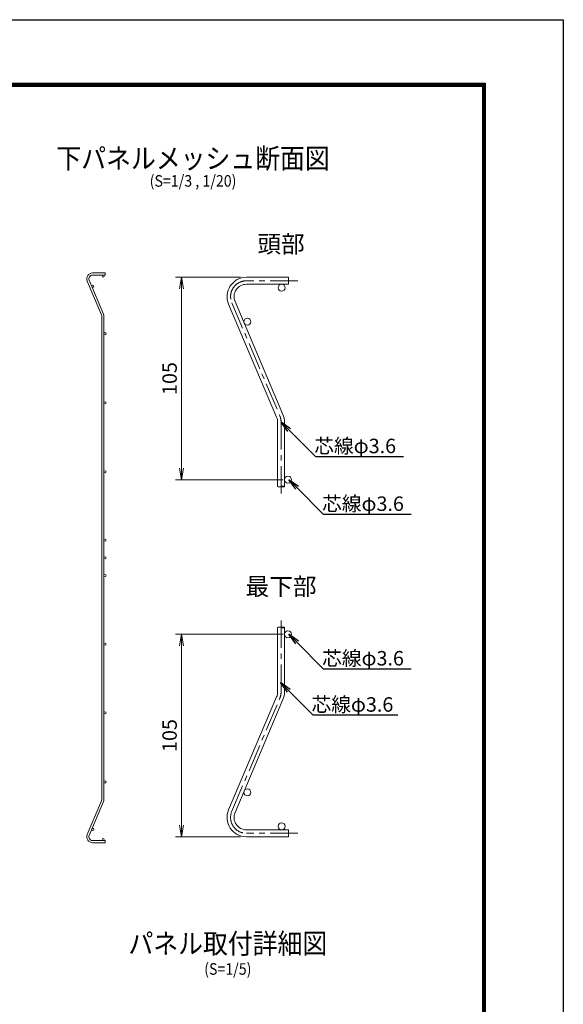
# Model space of a CAD drawing. Units: millimetres. Extents: x 0 to 8400, y 0 to 5940.
# Drawn here: x 6519 to 8400, y 2535 to 5940 of the extents above; entities that cross this region are included whole.
import ezdxf
from ezdxf import colors
from ezdxf.entities.mleader import LeaderData, LeaderLine
from ezdxf.enums import TextEntityAlignment as Align
from ezdxf.math import Vec2, Vec3

# ---------------------------------------------------------------- set-up
doc = ezdxf.new("R2010")
doc.units = ezdxf.units.MM
doc.header["$LTSCALE"] = 3
doc.header["$MEASUREMENT"] = 0
doc.header["$PDMODE"] = 35
doc.linetypes.add('CENTER', pattern=[50.8, 31.75, -6.35, 6.35, -6.35])
doc.layers.get('Defpoints').update_dxf_attribs({"color": 8})
for name, color, linetype, lineweight in [('D-BMK', 2, 'CENTER', 13), ('D-STR-DIM', 7, 'Continuous', 13), ('D-STR-TXT', 7, 'Continuous', 13), ('D-STR2', 7, 'Continuous', 13)]:
    doc.layers.add(name, color=color, linetype=linetype, lineweight=lineweight)
for name, color, linetype in [('D-TITLE', 7, 'Continuous'), ('D-TTL', 2, 'Continuous'), ('D-TTL-TXT', 7, 'Continuous')]:
    doc.layers.add(name, color=color, linetype=linetype)
doc.styles.add('ゴシック', font='txt')
doc.dimstyles.new('STYLE', dxfattribs={"dimscale": 20, "dimtxt": 2.5, "dimasz": 2, "dimexe": 1, "dimexo": 1, "dimgap": 0.8, "dimtad": 1, "dimdsep": 46, "dimtxsty": 'ゴシック', "dimblk": 'OPEN', "dimcen": 1e-08, "dimclrd": 256, "dimclre": 256, "dimclrt": 256, "dimadec": 0, "dimazin": 2, "dimtfac": 1, "dimtmove": 2, "dimatfit": 3, "dimldrblk": 'OPEN', "dimfxl": 1, "dimtolj": 1, "dimtzin": 0, "dimlwd": -1, "dimlwe": -1, "dimarcsym": 0})

# ---------------------------------------------------------------- blocks, each defined once
blk = doc.blocks.new('_Open')
at = {"color": 0, "linetype": 'ByBlock', "lineweight": -2}
for p, q in [((-1, 0.167), (0, 0)), ((-1, -0.167), (0, 0)), ((0, 0), (-1, 0))]:
    blk.add_line(p, q, dxfattribs=at)
blk = doc.blocks.new('*D29')
at = {"layer": 'D-STR-DIM', "transparency": 16777216}
for p, q in [((7430.4, 3814.6), (7058.8, 3814.6)), ((7078.8, 3774.6), (7078.8, 3154.6)), ((7283.4, 3114.6), (7058.8, 3114.6))]:
    blk.add_line(p, q, dxfattribs=at)
at = {"layer": 'Defpoints', "color": 0, "transparency": 16777216}
for p in [(7450.4, 3814.6), (7078.8, 3114.6), (7303.4, 3114.6)]:
    blk.add_point(p, dxfattribs=at)
at = {"layer": 'D-STR-DIM', "transparency": 16777216, "xscale": 40, "yscale": 40, "zscale": 40}
for p, rotation in [((7078.8, 3814.6), 90), ((7078.8, 3114.6), 270)]:
    blk.add_blockref('_Open', p, dxfattribs=dict(at, rotation=rotation))
at = {"layer": 'D-STR-DIM', "transparency": 16777216, "insert": (7037.8, 3464.6), "char_height": 50, "attachment_point": 5, "rotation": 90, "style": 'ゴシック'}
blk.add_mtext('\\A1;105', dxfattribs=at)
blk = doc.blocks.new('*D30')
at = {"layer": 'D-STR-DIM', "transparency": 16777216}
for p, q in [((7283.4, 5049.1), (7058.8, 5049.1)), ((7078.8, 4389.1), (7078.8, 5009.1)), ((7430.4, 4349.1), (7058.8, 4349.1))]:
    blk.add_line(p, q, dxfattribs=at)
at = {"layer": 'Defpoints', "color": 0, "transparency": 16777216}
for p in [(7078.8, 5049.1), (7303.4, 5049.1), (7450.4, 4349.1)]:
    blk.add_point(p, dxfattribs=at)
at = {"layer": 'D-STR-DIM', "transparency": 16777216, "xscale": 40, "yscale": 40, "zscale": 40}
for p, rotation in [((7078.8, 5049.1), 90), ((7078.8, 4349.1), 270)]:
    blk.add_blockref('_Open', p, dxfattribs=dict(at, rotation=rotation))
at = {"layer": 'D-STR-DIM', "transparency": 16777216, "insert": (7037.8, 4699.1), "char_height": 50, "attachment_point": 5, "rotation": 90, "style": 'ゴシック'}
blk.add_mtext('\\A1;105', dxfattribs=at)

msp = doc.modelspace()

# ---------------------------------------------------------------- linework, layer by layer
at = {"layer": 'D-BMK'}
for p, q in [((7481.1, 5037.101), (7303.442, 5037.101)), ((7253.121, 4961.074), (7419.096, 4570.061)), ((7423.442, 4548.701), (7423.442, 4283.43)), ((7423.442, 3614.989), (7423.442, 3880.26)), ((7253.121, 3202.616), (7419.096, 3593.629)), ((7481.1, 3126.589), (7303.442, 3126.589))]:
    msp.add_line(p, q, dxfattribs=at)
for centre, start, end in [((7303.442, 4982.434), 90, 203), ((7368.775, 4548.701), 0, 23), ((7368.775, 3614.989), 337, 0), ((7303.442, 3181.256), 157, 270)]:
    msp.add_arc(centre, 54.667, start, end, dxfattribs=at)
at = {"layer": 'D-STR2'}
for p, q in [((6814.786, 5064.092), (6771.186, 5064.092)), ((6814.786, 5056.892), (6771.186, 5056.892)), ((6814.786, 5056.892), (6814.786, 5064.092)), ((7448.775, 5049.101), (7303.442, 5049.101)), ((7448.775, 5025.101), (7448.775, 5049.101)), ((6752.776, 5036.277), (6802.568, 4918.973)), ((6759.403, 5039.09), (6809.196, 4921.786)), ((7448.775, 5025.101), (7303.442, 5025.101)), ((7242.075, 4956.385), (7408.05, 4565.372)), ((7264.167, 4965.763), (7430.142, 4574.75)), ((6803.586, 4913.972), (6803.586, 3244.211)), ((6810.786, 4913.972), (6810.786, 3244.211)), ((7411.442, 4548.701), (7411.442, 4325.473)), ((7435.442, 4548.701), (7435.442, 4325.473)), ((7411.442, 3614.989), (7411.442, 3838.217)), ((7435.442, 3614.989), (7435.442, 3838.217)), ((7242.075, 3207.304), (7408.05, 3598.317)), ((7264.167, 3197.927), (7430.142, 3588.94)), ((6752.776, 3121.906), (6802.568, 3239.21)), ((6759.403, 3119.093), (6809.196, 3236.397)), ((7448.775, 3138.589), (7303.442, 3138.589)), ((7448.775, 3138.589), (7448.775, 3114.589)), ((6814.786, 3101.292), (6771.186, 3101.292)), ((6814.786, 3101.292), (6771.186, 3101.292)), ((6814.786, 3101.292), (6814.786, 3094.092)), ((7448.775, 3114.589), (7303.442, 3114.589)), ((6814.786, 3094.092), (6771.186, 3094.092)), ((6814.786, 3094.092), (6771.186, 3094.092))]:
    msp.add_line(p, q, dxfattribs=at)
for centre, radius in [((6807.786, 5053.292), 3.6), ((6772.25, 5018.04), 3.6), ((7425.442, 5013.101), 12), ((7306.988, 4895.595), 12), ((6814.386, 4854.092), 3.6), ((6814.386, 4615.092), 3.6), ((6814.386, 4376.692), 3.6), ((7447.442, 4349.097), 12), ((6814.386, 4140.092), 3.6), ((6814.386, 4079.092), 3.6), ((6814.386, 4018.092), 3.6), ((7447.442, 3814.589), 12), ((6814.386, 3780.692), 3.6), ((6814.386, 3543.092), 3.6), ((6814.386, 3304.092), 3.6), ((7306.988, 3268.094), 12), ((6772.25, 3140.143), 3.6), ((7425.442, 3150.589), 12), ((6807.786, 3104.892), 3.6)]:
    msp.add_circle(centre, radius, dxfattribs=at)
for centre, radius, start, end in [((6771.186, 5044.092), 20, 90, 203), ((6771.186, 5044.092), 12.8, 90, 203), ((7303.442, 4982.434), 66.667, 90, 203), ((7303.442, 4982.434), 42.667, 90, 203), ((6790.786, 4913.972), 12.8, 0, 23), ((6790.786, 4913.972), 20, 0, 23), ((7368.775, 4548.701), 42.667, 0, 23), ((7368.775, 4548.701), 66.667, 0, 23), ((7368.775, 3614.989), 42.667, 337, 0), ((7368.775, 3614.989), 66.667, 337, 0), ((6790.786, 3244.211), 12.8, 337, 0), ((6790.786, 3244.211), 20, 337, 0), ((7303.442, 3181.256), 66.667, 157, 270), ((7303.442, 3181.256), 42.667, 157, 270), ((6771.186, 3114.092), 20, 157, 270), ((6771.186, 3114.092), 12.8, 157, 270)]:
    msp.add_arc(centre, radius, start, end, dxfattribs=at)
msp.add_ellipse((7417.46, 4325.588), major_axis=(-6, 0), ratio=0.24664213, start_param=0.07782196, end_param=3.06377069, dxfattribs=at)
msp.add_ellipse((7429.46, 4325.588), major_axis=(-6, 0), ratio=0.24664213, dxfattribs=at)
at = {"layer": 'D-STR2', "extrusion": (0, 0, -1)}
msp.add_ellipse((7417.46, 3838.102), major_axis=(-6, 0), ratio=0.24664213, start_param=0.07782196, end_param=3.06377069, dxfattribs=at)
msp.add_ellipse((7429.46, 3838.102), major_axis=(-6, 0), ratio=0.24664213, dxfattribs=at)
at = {"layer": 'D-TTL'}
msp.add_lwpolyline([(0, 5940), (8400, 5940), (8400, 0), (0, 0)], close=True, dxfattribs=at)
at = {"layer": 'D-TTL', "color": 7}
for points in [[(270, 5720), (8130, 5720), (8130, 220), (270, 220)], [(272.5, 5717.5), (8127.5, 5717.5), (8127.5, 222.5), (272.5, 222.5)], [(275, 5715), (8125, 5715), (8125, 225), (275, 225)], [(277.5, 5712.5), (8122.5, 5712.5), (8122.5, 227.5), (277.5, 227.5)], [(280, 5710), (8120, 5710), (8120, 230), (280, 230)]]:
    msp.add_lwpolyline(points, close=True, dxfattribs=at)

# ---------------------------------------------------------------- texts
at = {"layer": 'D-STR-TXT', "style": 'ゴシック'}
for p in [(7538.437, 4440.99), (7565.437, 4241.39), (7565.437, 3706.878), (7528.804, 3547.019)]:
    msp.add_text('芯線φ3.6', height=50, dxfattribs=at).set_placement(p)
at = {"layer": 'D-TITLE', "width": 0.9}
for s, height, p in [('下パネルメッシュ断面図', 70, (7118.98, 5451.332)), ('(S=1/3 , 1/20)', 40, (7118.98, 5377.35)), ('パネル取付詳細図', 70, (7239.28, 2736.221)), ('(S=1/5)', 40, (7239.28, 2652.19))]:
    msp.add_text(s, height=height, dxfattribs=at).set_placement(p, align=Align.MIDDLE)
at = {"layer": 'D-TTL-TXT', "style": 'ゴシック'}
for s, p in [('頭部', (7423.442, 5156.482)), ('最下部', (7423.442, 3971.925))]:
    msp.add_text(s, height=60, dxfattribs=at).set_placement(p, align=Align.MIDDLE)

# ---------------------------------------------------------------- dimensions: what is measured, and where the dimension line sits
at = {"layer": 'D-STR-DIM'}
for base, p1, p2, angle, picture, middle in [((7078.768, 5049.101), (7450.442, 4349.101), (7303.442, 5049.101), 270, '*D30', (7037.768, 4699.101)), ((7078.768, 3114.589), (7450.442, 3814.589), (7303.442, 3114.589), 90, '*D29', (7037.768, 3464.589))]:
    dim = msp.add_linear_dim(base=base, p1=p1, p2=p2, angle=angle, dimstyle='STYLE', override={"dimlfac": 0.15}, dxfattribs=at)
    dim.commit()
    dim.dimension.update_dxf_attribs({"geometry": picture, "text_midpoint": middle})

# ---------------------------------------------------------------- leaders
at = {"layer": 'D-STR-TXT'}
ml = msp.add_multileader_mtext('Standard', dxfattribs=at)
ml.set_content('', color=256)
ml.set_leader_properties()
ml.set_arrow_properties(name='OPEN')
ml.build(insert=Vec2(0, 0))
ml.multileader.update_dxf_attribs({"text_right_attachment_type": 6, "dogleg_length": 0.36, "arrow_head_size": 40, "scale": 20})
ctx = ml.context
ctx.base_point, ctx.scale, ctx.char_height, ctx.arrow_head_size, ctx.landing_gap_size, ctx.plane_origin = Vec3(7846.585, 4429.676), 20, 3.6, 40, 1.8, Vec3(7423.442, 4548.701)
ctx.right_attachment = 6
notes = []
notes.append((ctx, [(0, (1, 1, 0), (7839.385, 4429.676), (1, 0), 7.2, [(0, [(7423.442, 4548.701), (7542.467, 4429.676)], 0, [])])]))
ctx.mtext.insert, ctx.mtext.flow_direction = Vec3(7848.385, 4431.476), 5
ml = msp.add_multileader_mtext('Standard', dxfattribs=at)
ml.set_content('', color=256)
ml.set_leader_properties()
ml.set_arrow_properties(name='OPEN')
ml.build(insert=Vec2(0, 0))
ml.multileader.update_dxf_attribs({"text_right_attachment_type": 6, "dogleg_length": 0.36, "arrow_head_size": 40, "scale": 20})
ctx = ml.context
ctx.base_point, ctx.scale, ctx.char_height, ctx.arrow_head_size, ctx.landing_gap_size, ctx.plane_origin = Vec3(7873.585, 4230.076), 20, 3.6, 40, 1.8, Vec3(7450.442, 4349.101)
ctx.right_attachment = 6
notes.append((ctx, [(0, (1, 1, 0), (7866.385, 4230.076), (1, 0), 7.2, [(0, [(7450.442, 4349.101), (7569.467, 4230.076)], 0, [])])]))
ctx.mtext.insert, ctx.mtext.flow_direction = Vec3(7875.385, 4231.876), 5
ml = msp.add_multileader_mtext('Standard', dxfattribs=at)
ml.set_content('', color=256)
ml.set_leader_properties()
ml.set_arrow_properties(name='OPEN')
ml.build(insert=Vec2(0, 0))
ml.multileader.update_dxf_attribs({"text_right_attachment_type": 6, "dogleg_length": 0.36, "arrow_head_size": 40, "scale": 20})
ctx = ml.context
ctx.base_point, ctx.scale, ctx.char_height, ctx.arrow_head_size, ctx.landing_gap_size, ctx.plane_origin = Vec3(7873.585, 3695.564), 20, 3.6, 40, 1.8, Vec3(7450.442, 3814.589)
ctx.right_attachment = 6
notes.append((ctx, [(0, (1, 1, 0), (7866.385, 3695.564), (1, 0), 7.2, [(0, [(7450.442, 3814.589), (7569.467, 3695.564)], 0, [])])]))
ctx.mtext.insert, ctx.mtext.flow_direction = Vec3(7875.385, 3697.364), 5
ml = msp.add_multileader_mtext('Standard', dxfattribs=at)
ml.set_content('', color=256)
ml.set_leader_properties()
ml.set_arrow_properties(name='OPEN')
ml.build(insert=Vec2(0, 0))
ml.multileader.update_dxf_attribs({"text_right_attachment_type": 6, "dogleg_length": 0.36, "arrow_head_size": 40, "scale": 20})
ctx = ml.context
ctx.base_point, ctx.scale, ctx.char_height, ctx.arrow_head_size, ctx.landing_gap_size, ctx.plane_origin = Vec3(7827.405, 3536.502), 20, 3.6, 40, 1.8, Vec3(7421.817, 3647.825)
ctx.right_attachment = 6
notes.append((ctx, [(0, (1, 1, 0), (7820.205, 3536.502), (1, 0), 7.2, [(0, [(7421.817, 3647.825), (7533.14, 3536.502)], 0, [])])]))
ctx.mtext.insert, ctx.mtext.flow_direction = Vec3(7829.205, 3538.302), 5
for ctx, leaders in notes:
    for number, flags, end, landing, length, lines in leaders:
        leader = LeaderData()
        leader.index, (leader.has_last_leader_line, leader.has_dogleg_vector, leader.attachment_direction) = number, flags
        leader.last_leader_point, leader.dogleg_vector, leader.dogleg_length = Vec3(end), Vec3(landing), length
        for number, points, colour, breaks in lines:
            line = LeaderLine()
            line.index, line.vertices, line.color, line.breaks = number, Vec3.list(points), colors.encode_raw_color(colour), breaks
            leader.lines.append(line)
        ctx.leaders.append(leader)

doc.saveas('drawing.dxf')
